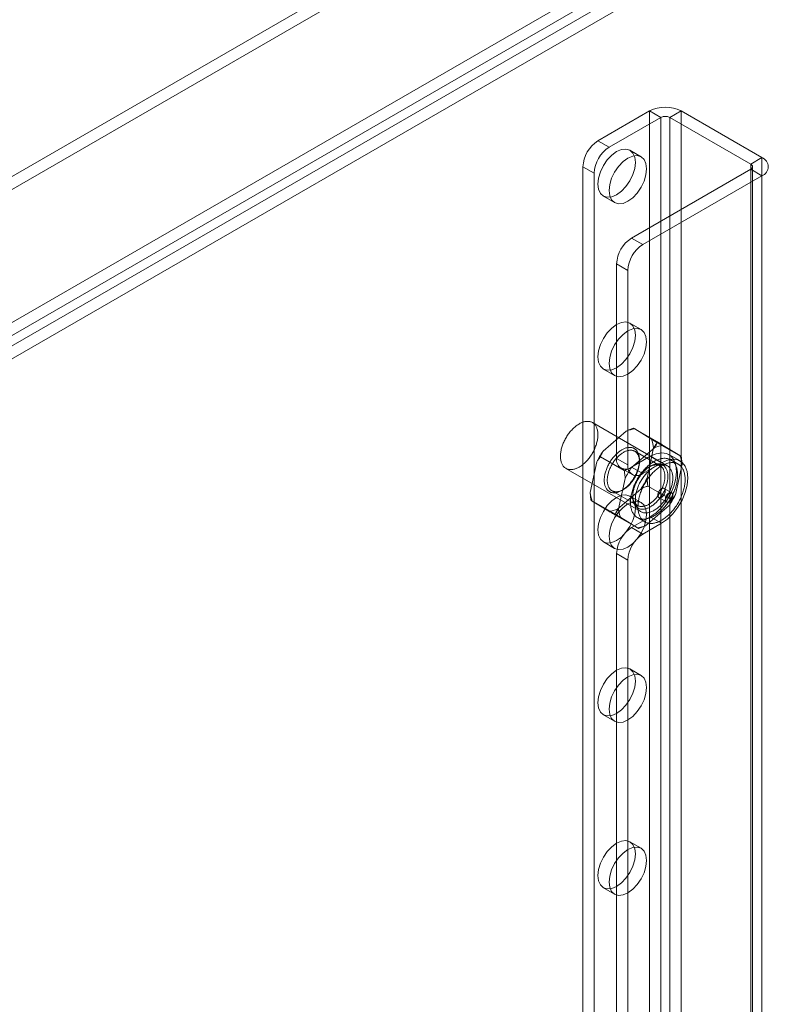
# Model space of a CAD drawing. Units: millimetres. Extents: x -245 to 3955, y -254 to 2716.
# Drawn here: x 3364 to 3435, y 1824 to 1917 of the extents above; entities that cross this region are included whole.
import ezdxf

# ---------------------------------------------------------------- set-up
doc = ezdxf.new("R2010")
doc.units = ezdxf.units.MM
doc.header["$LTSCALE"] = 2

msp = doc.modelspace()

# ---------------------------------------------------------------- linework, layer by layer
at = {"color": 7, "linetype": 'Continuous', "lineweight": 18}
for p, q in [((3447.96, 1951.212), (3029.452, 1709.613)), ((3447.96, 1949.987), (3029.452, 1708.388)), ((3041.403, 1702.714), (3459.91, 1944.314)), ((3041.403, 1701.49), (3459.91, 1943.089)), ((3459.96, 1942.138), (3042.201, 1700.971)), ((3461.02, 1941.525), (3043.262, 1700.359)), ((3419.018, 1905.926), (3423.897, 1908.743)), ((3423.897, 1908.743), (3423.897, 1475.976)), ((3424.958, 1908.13), (3423.897, 1908.743)), ((3426.867, 1908.743), (3425.807, 1908.13)), ((3426.867, 1908.743), (3434.504, 1904.334)), ((3426.867, 1908.743), (3426.867, 1475.976)), ((3420.079, 1905.314), (3424.958, 1908.13)), ((3424.958, 1908.13), (3424.958, 1475.364)), ((3425.807, 1908.13), (3433.443, 1903.722)), ((3425.807, 1908.13), (3425.807, 1475.364)), ((3419.018, 1905.926), (3420.079, 1905.314)), ((3423.097, 1904.417), (3422.036, 1905.029)), ((3433.443, 1903.722), (3434.504, 1904.334)), ((3434.504, 1904.334), (3434.504, 1471.567)), ((3418.665, 1902.864), (3417.604, 1903.477)), ((3417.604, 1903.477), (3417.604, 1473.976)), ((3433.443, 1903.232), (3422.2, 1896.741)), ((3433.443, 1903.722), (3433.443, 1470.955)), ((3433.443, 1903.232), (3433.443, 1470.465)), ((3434.504, 1902.62), (3433.443, 1903.232)), ((3433.619, 1470.71), (3433.619, 1903.477)), ((3418.665, 1902.864), (3418.665, 1473.364)), ((3434.504, 1902.62), (3423.261, 1896.129)), ((3434.504, 1902.62), (3434.504, 1469.853)), ((3419.536, 1900.699), (3420.597, 1900.086)), ((3422.2, 1896.741), (3423.261, 1896.129)), ((3420.786, 1894.292), (3420.786, 1875.92)), ((3421.847, 1893.68), (3420.786, 1894.292)), ((3421.847, 1893.68), (3421.847, 1875.308)), ((3423.097, 1888.086), (3422.036, 1888.698)), ((3419.536, 1884.368), (3420.597, 1883.756)), ((3425.572, 1875.227), (3418.5, 1879.309)), ((3424.64, 1877.48), (3422.378, 1878.787)), ((3421.698, 1878.503), (3419.505, 1876.603)), ((3424.074, 1877.735), (3422.501, 1878.703)), ((3424.385, 1876.952), (3422.192, 1875.052)), ((3423.657, 1874.049), (3424.277, 1876.917)), ((3426.884, 1876.1), (3424.621, 1877.407)), ((3426.761, 1876.184), (3425.188, 1877.151)), ((3421.512, 1874.768), (3419.249, 1876.075)), ((3423.968, 1876.124), (3422.2, 1875.103)), ((3424.902, 1875.209), (3422.497, 1876.597)), ((3423.968, 1876.124), (3425.029, 1875.511)), ((3426.779, 1875.685), (3425.718, 1876.297)), ((3418.905, 1875.585), (3418.285, 1872.717)), ((3420.786, 1875.92), (3421.847, 1875.308)), ((3423.261, 1874.491), (3422.2, 1875.103)), ((3422.943, 1875.613), (3422.943, 1875.776)), ((3425.029, 1875.511), (3423.261, 1874.491)), ((3423.968, 1875.184), (3423.826, 1875.103)), ((3426.604, 1875.382), (3425.896, 1875.79)), ((3426.344, 1872.498), (3426.964, 1875.366)), ((3416.001, 1874.979), (3423.072, 1870.897)), ((3421.2, 1875.004), (3422.261, 1874.392)), ((3421.592, 1874.034), (3420.972, 1871.166)), ((3426, 1872.008), (3423.737, 1873.314)), ((3420.348, 1872.873), (3422.752, 1871.485)), ((3420.865, 1871.131), (3423.057, 1873.031)), ((3421.281, 1872.898), (3421.423, 1872.98)), ((3423.097, 1871.755), (3422.036, 1872.367)), ((3422.306, 1872.47), (3422.306, 1872.306)), ((3425.986, 1872.678), (3425.279, 1873.086)), ((3420.628, 1870.676), (3418.365, 1871.982)), ((3418.488, 1871.898), (3420.061, 1870.931)), ((3423.552, 1869.579), (3425.744, 1871.48)), ((3424.779, 1872.22), (3425.486, 1871.812)), ((3422.871, 1869.296), (3420.609, 1870.602)), ((3422.2, 1869.387), (3423.968, 1870.408)), ((3423.968, 1870.408), (3425.029, 1869.796)), ((3421.175, 1870.347), (3422.748, 1869.38)), ((3422.747, 1870.334), (3423.454, 1869.925)), ((3423.261, 1868.775), (3425.029, 1869.796)), ((3422.2, 1869.387), (3423.261, 1868.775)), ((3419.536, 1868.037), (3420.597, 1867.425)), ((3420.786, 1866.938), (3420.786, 1492.146)), ((3421.847, 1866.326), (3420.786, 1866.938)), ((3421.847, 1866.326), (3421.847, 1491.533)), ((3423.097, 1855.424), (3422.036, 1856.037)), ((3419.536, 1851.706), (3420.597, 1851.094)), ((3423.097, 1839.093), (3422.036, 1839.706)), ((3419.536, 1835.375), (3420.597, 1834.763))]:
    msp.add_line(p, q, dxfattribs=at)
at = {"color": 7, "linetype": 'Continuous', "lineweight": 18, "flags": 128}
for points in [[(3420.786, 1900.823), (3421.244, 1901.156), (3421.67, 1901.606), (3422.036, 1902.142), (3422.317, 1902.727), (3422.494, 1903.321), (3422.554, 1903.884), (3422.494, 1904.378), (3422.317, 1904.768), (3422.036, 1905.029), (3421.67, 1905.142), (3421.244, 1905.1), (3420.786, 1904.905), (3420.329, 1904.572), (3419.902, 1904.121), (3419.536, 1903.586), (3419.255, 1903.001), (3419.079, 1902.406), (3419.018, 1901.843), (3419.079, 1901.35), (3419.255, 1900.959), (3419.536, 1900.699), (3419.902, 1900.586), (3420.329, 1900.628), (3420.786, 1900.823)], [(3421.847, 1904.293), (3421.389, 1903.959), (3420.963, 1903.509), (3420.597, 1902.973), (3420.316, 1902.388), (3420.139, 1901.794), (3420.079, 1901.231), (3420.139, 1900.737), (3420.316, 1900.347), (3420.597, 1900.087), (3420.963, 1899.973), (3421.389, 1900.016), (3421.847, 1900.21), (3422.304, 1900.544), (3422.731, 1900.994), (3423.097, 1901.53), (3423.378, 1902.115), (3423.554, 1902.709), (3423.615, 1903.272), (3423.554, 1903.766), (3423.378, 1904.156), (3423.097, 1904.417), (3422.731, 1904.53), (3422.304, 1904.487), (3421.847, 1904.293)], [(3420.786, 1884.492), (3421.244, 1884.825), (3421.67, 1885.275), (3422.036, 1885.811), (3422.317, 1886.396), (3422.494, 1886.99), (3422.554, 1887.554), (3422.494, 1888.047), (3422.317, 1888.438), (3422.036, 1888.698), (3421.67, 1888.811), (3421.244, 1888.769), (3420.786, 1888.574), (3420.329, 1888.241), (3419.902, 1887.791), (3419.536, 1887.255), (3419.255, 1886.67), (3419.079, 1886.076), (3419.018, 1885.513), (3419.079, 1885.019), (3419.255, 1884.629), (3419.536, 1884.368), (3419.902, 1884.255), (3420.329, 1884.297), (3420.786, 1884.492)], [(3421.847, 1887.962), (3421.389, 1887.628), (3420.963, 1887.178), (3420.597, 1886.643), (3420.316, 1886.058), (3420.139, 1885.463), (3420.079, 1884.9), (3420.139, 1884.407), (3420.316, 1884.016), (3420.597, 1883.756), (3420.963, 1883.643), (3421.389, 1883.685), (3421.847, 1883.879), (3422.304, 1884.213), (3422.731, 1884.663), (3423.097, 1885.199), (3423.378, 1885.784), (3423.554, 1886.378), (3423.615, 1886.941), (3423.554, 1887.435), (3423.378, 1887.825), (3423.097, 1888.086), (3422.731, 1888.199), (3422.304, 1888.157), (3421.847, 1887.962)], [(3418.925, 1877.458), (3418.9, 1877.361), (3418.871, 1877.263), (3418.839, 1877.166), (3418.805, 1877.068), (3418.767, 1876.971), (3418.727, 1876.874), (3418.684, 1876.777), (3418.639, 1876.681), (3418.591, 1876.586), (3418.54, 1876.492), (3418.488, 1876.399), (3418.432, 1876.308), (3418.375, 1876.218), (3418.316, 1876.13), (3418.255, 1876.043), (3418.192, 1875.959), (3418.127, 1875.877), (3418.06, 1875.797), (3417.992, 1875.719), (3417.923, 1875.644), (3417.853, 1875.572), (3417.781, 1875.503), (3417.709, 1875.437), (3417.635, 1875.373), (3417.561, 1875.313), (3417.487, 1875.257), (3417.411, 1875.204), (3417.336, 1875.154), (3417.261, 1875.108), (3417.185, 1875.066), (3417.11, 1875.027), (3417.034, 1874.993), (3416.96, 1874.962), (3416.885, 1874.936), (3416.812, 1874.913), (3416.739, 1874.894), (3416.667, 1874.88), (3416.596, 1874.87), (3416.527, 1874.863), (3416.459, 1874.861), (3416.392, 1874.864), (3416.327, 1874.87), (3416.263, 1874.88), (3416.201, 1874.895), (3416.141, 1874.914), (3416.084, 1874.937), (3416.028, 1874.963), (3415.975, 1874.994), (3415.923, 1875.029), (3415.875, 1875.068), (3415.829, 1875.11), (3415.785, 1875.156), (3415.744, 1875.206), (3415.706, 1875.259), (3415.671, 1875.316), (3415.638, 1875.376), (3415.609, 1875.439), (3415.582, 1875.506), (3415.559, 1875.575), (3415.538, 1875.647), (3415.521, 1875.722), (3415.507, 1875.8), (3415.496, 1875.88), (3415.489, 1875.962), (3415.484, 1876.047), (3415.483, 1876.133), (3415.485, 1876.222), (3415.49, 1876.312), (3415.498, 1876.403), (3415.51, 1876.496), (3415.525, 1876.59), (3415.543, 1876.686), (3415.564, 1876.782), (3415.588, 1876.878), (3415.615, 1876.975), (3415.646, 1877.073), (3415.679, 1877.17), (3415.715, 1877.268), (3415.753, 1877.365), (3415.795, 1877.462), (3415.839, 1877.558), (3415.886, 1877.654), (3415.935, 1877.748), (3415.987, 1877.842), (3416.041, 1877.934), (3416.097, 1878.025), (3416.155, 1878.114), (3416.216, 1878.201), (3416.278, 1878.287), (3416.342, 1878.37), (3416.407, 1878.451), (3416.475, 1878.53), (3416.543, 1878.606), (3416.613, 1878.68), (3416.684, 1878.75), (3416.756, 1878.818), (3416.829, 1878.883), (3416.903, 1878.944), (3416.977, 1879.003), (3417.052, 1879.058), (3417.127, 1879.109), (3417.203, 1879.157), (3417.278, 1879.201), (3417.354, 1879.241), (3417.429, 1879.278), (3417.504, 1879.31), (3417.579, 1879.339), (3417.653, 1879.364), (3417.726, 1879.384), (3417.798, 1879.401), (3417.869, 1879.413), (3417.94, 1879.421), (3418.009, 1879.425), (3418.076, 1879.425), (3418.142, 1879.421), (3418.207, 1879.413), (3418.269, 1879.4), (3418.33, 1879.383), (3418.389, 1879.363), (3418.446, 1879.338), (3418.5, 1879.309), (3418.552, 1879.276), (3418.602, 1879.24), (3418.65, 1879.199), (3418.695, 1879.155), (3418.737, 1879.107), (3418.776, 1879.055), (3418.813, 1879), (3418.847, 1878.942), (3418.878, 1878.88), (3418.906, 1878.815), (3418.931, 1878.747), (3418.953, 1878.676), (3418.972, 1878.603), (3418.987, 1878.527), (3419, 1878.448), (3419.009, 1878.366), (3419.015, 1878.283), (3419.018, 1878.197), (3419.018, 1878.11), (3419.014, 1878.021), (3419.007, 1877.93), (3418.997, 1877.838), (3418.984, 1877.744), (3418.968, 1877.649), (3418.948, 1877.554), (3418.925, 1877.458)], [(3422.437, 1874.106), (3422.485, 1874.19), (3422.531, 1874.274), (3422.575, 1874.36), (3422.617, 1874.446), (3422.656, 1874.534), (3422.693, 1874.621), (3422.728, 1874.709), (3422.76, 1874.797), (3422.79, 1874.885), (3422.818, 1874.973), (3422.842, 1875.061), (3422.864, 1875.148), (3422.884, 1875.235), (3422.9, 1875.321), (3422.914, 1875.406), (3422.925, 1875.49), (3422.934, 1875.573), (3422.94, 1875.655), (3422.942, 1875.735), (3422.942, 1875.814), (3422.94, 1875.891), (3422.934, 1875.967), (3422.926, 1876.04), (3422.915, 1876.111), (3422.901, 1876.181), (3422.884, 1876.247), (3422.865, 1876.312), (3422.843, 1876.374), (3422.818, 1876.433), (3422.791, 1876.49), (3422.761, 1876.543), (3422.729, 1876.594), (3422.694, 1876.642), (3422.657, 1876.687), (3422.618, 1876.728), (3422.576, 1876.767), (3422.532, 1876.802), (3422.487, 1876.834), (3422.439, 1876.862), (3422.389, 1876.887), (3422.337, 1876.908), (3422.283, 1876.926), (3422.228, 1876.94), (3422.171, 1876.951), (3422.113, 1876.958), (3422.053, 1876.962), (3421.992, 1876.962), (3421.93, 1876.958), (3421.866, 1876.951), (3421.802, 1876.94), (3421.737, 1876.925), (3421.671, 1876.907), (3421.604, 1876.886), (3421.537, 1876.861), (3421.469, 1876.832), (3421.401, 1876.8), (3421.333, 1876.765), (3421.265, 1876.726), (3421.197, 1876.685), (3421.129, 1876.64), (3421.061, 1876.592), (3420.994, 1876.541), (3420.927, 1876.487), (3420.86, 1876.43), (3420.795, 1876.371), (3420.73, 1876.309), (3420.666, 1876.244), (3420.603, 1876.177), (3420.541, 1876.108), (3420.481, 1876.037), (3420.422, 1875.963), (3420.364, 1875.888), (3420.308, 1875.811), (3420.253, 1875.732), (3420.201, 1875.651), (3420.15, 1875.569), (3420.101, 1875.486), (3420.054, 1875.402), (3420.009, 1875.317), (3419.966, 1875.231), (3419.925, 1875.144), (3419.887, 1875.057), (3419.851, 1874.969), (3419.818, 1874.881), (3419.786, 1874.793), (3419.758, 1874.705), (3419.732, 1874.617), (3419.709, 1874.529), (3419.688, 1874.442), (3419.67, 1874.356), (3419.654, 1874.27), (3419.642, 1874.186), (3419.632, 1874.102), (3419.625, 1874.02), (3419.621, 1873.938), (3419.619, 1873.859), (3419.621, 1873.781), (3419.625, 1873.705), (3419.632, 1873.63), (3419.642, 1873.558), (3419.654, 1873.488), (3419.669, 1873.42), (3419.687, 1873.354), (3419.708, 1873.291), (3419.731, 1873.23), (3419.757, 1873.172), (3419.786, 1873.117), (3419.817, 1873.065), (3419.85, 1873.015), (3419.886, 1872.969), (3419.924, 1872.926), (3419.965, 1872.886), (3420.007, 1872.849), (3420.052, 1872.816), (3420.099, 1872.786), (3420.148, 1872.759), (3420.199, 1872.736), (3420.252, 1872.716), (3420.306, 1872.7), (3420.362, 1872.688), (3420.42, 1872.679), (3420.479, 1872.673), (3420.539, 1872.672), (3420.601, 1872.674), (3420.664, 1872.679), (3420.728, 1872.688), (3420.793, 1872.701), (3420.858, 1872.717), (3420.925, 1872.737), (3420.991, 1872.76), (3421.059, 1872.787), (3421.127, 1872.817), (3421.195, 1872.851), (3421.263, 1872.888), (3421.331, 1872.928), (3421.399, 1872.971), (3421.467, 1873.018), (3421.535, 1873.067), (3421.602, 1873.12), (3421.669, 1873.175), (3421.735, 1873.233), (3421.8, 1873.294), (3421.864, 1873.357), (3421.928, 1873.423), (3421.99, 1873.491), (3422.051, 1873.561), (3422.111, 1873.634), (3422.169, 1873.708), (3422.226, 1873.784), (3422.282, 1873.863), (3422.335, 1873.942), (3422.387, 1874.023), (3422.437, 1874.106)], [(3422.48, 1874.085), (3422.432, 1874.006), (3422.382, 1873.928), (3422.331, 1873.852), (3422.277, 1873.777), (3422.223, 1873.704), (3422.166, 1873.633), (3422.108, 1873.565), (3422.049, 1873.498), (3421.989, 1873.434), (3421.928, 1873.372), (3421.866, 1873.312), (3421.803, 1873.255), (3421.739, 1873.201), (3421.675, 1873.15), (3421.61, 1873.102), (3421.545, 1873.056), (3421.48, 1873.014), (3421.414, 1872.975), (3421.349, 1872.939), (3421.284, 1872.907), (3421.219, 1872.878), (3421.154, 1872.852), (3421.09, 1872.83), (3421.027, 1872.812), (3420.964, 1872.797), (3420.902, 1872.785), (3420.841, 1872.778), (3420.781, 1872.773), (3420.722, 1872.773), (3420.665, 1872.776), (3420.609, 1872.783), (3420.554, 1872.793), (3420.501, 1872.807), (3420.45, 1872.824), (3420.401, 1872.845), (3420.353, 1872.87), (3420.308, 1872.898), (3420.264, 1872.929), (3420.223, 1872.964), (3420.184, 1873.002), (3420.147, 1873.043), (3420.113, 1873.088), (3420.081, 1873.135), (3420.051, 1873.185), (3420.024, 1873.239), (3420, 1873.295), (3419.978, 1873.353), (3419.959, 1873.415), (3419.943, 1873.478), (3419.929, 1873.544), (3419.918, 1873.613), (3419.91, 1873.683), (3419.905, 1873.755), (3419.902, 1873.829), (3419.903, 1873.905), (3419.906, 1873.982), (3419.912, 1874.061), (3419.921, 1874.141), (3419.932, 1874.222), (3419.946, 1874.304), (3419.964, 1874.387), (3419.983, 1874.47), (3420.006, 1874.554), (3420.031, 1874.638), (3420.058, 1874.723), (3420.088, 1874.807), (3420.121, 1874.891), (3420.156, 1874.975), (3420.193, 1875.059), (3420.233, 1875.142), (3420.275, 1875.224), (3420.319, 1875.306), (3420.365, 1875.386), (3420.413, 1875.465), (3420.463, 1875.543), (3420.514, 1875.619), (3420.568, 1875.693), (3420.622, 1875.766), (3420.679, 1875.837), (3420.737, 1875.906), (3420.796, 1875.973), (3420.856, 1876.037), (3420.917, 1876.099), (3420.979, 1876.159), (3421.042, 1876.215), (3421.106, 1876.269), (3421.17, 1876.321), (3421.235, 1876.369), (3421.3, 1876.414), (3421.365, 1876.456), (3421.43, 1876.495), (3421.496, 1876.531), (3421.561, 1876.564), (3421.626, 1876.593), (3421.691, 1876.618), (3421.755, 1876.64), (3421.818, 1876.659), (3421.881, 1876.674), (3421.943, 1876.685), (3422.004, 1876.693), (3422.064, 1876.697), (3422.123, 1876.698), (3422.18, 1876.695), (3422.236, 1876.688), (3422.291, 1876.678), (3422.344, 1876.664), (3422.395, 1876.646), (3422.444, 1876.625), (3422.492, 1876.601), (3422.537, 1876.573), (3422.581, 1876.541), (3422.622, 1876.507), (3422.661, 1876.468), (3422.698, 1876.427), (3422.732, 1876.383), (3422.764, 1876.335), (3422.794, 1876.285), (3422.821, 1876.232), (3422.845, 1876.176), (3422.867, 1876.117), (3422.886, 1876.056), (3422.902, 1875.992), (3422.916, 1875.926), (3422.927, 1875.858), (3422.935, 1875.788), (3422.94, 1875.715), (3422.943, 1875.641), (3422.942, 1875.566), (3422.939, 1875.488), (3422.933, 1875.41), (3422.924, 1875.33), (3422.913, 1875.249), (3422.898, 1875.167), (3422.881, 1875.084), (3422.862, 1875.001), (3422.839, 1874.917), (3422.814, 1874.832), (3422.787, 1874.748), (3422.757, 1874.663), (3422.724, 1874.579), (3422.689, 1874.495), (3422.652, 1874.412), (3422.612, 1874.329), (3422.57, 1874.246), (3422.526, 1874.165), (3422.48, 1874.085)], [(3423.968, 1870.408), (3424.519, 1870.797), (3425.042, 1871.311), (3425.511, 1871.922), (3425.903, 1872.601), (3426.198, 1873.313), (3426.381, 1874.023), (3426.443, 1874.694), (3426.381, 1875.295), (3426.198, 1875.793), (3425.903, 1876.165), (3425.511, 1876.391), (3425.042, 1876.461), (3424.519, 1876.37), (3423.968, 1876.124)], [(3426.432, 1873.457), (3426.404, 1873.349), (3426.372, 1873.241), (3426.338, 1873.132), (3426.3, 1873.023), (3426.26, 1872.914), (3426.217, 1872.806), (3426.172, 1872.698), (3426.124, 1872.59), (3426.073, 1872.483), (3426.019, 1872.377), (3425.964, 1872.272), (3425.905, 1872.167), (3425.845, 1872.065), (3425.782, 1871.963), (3425.718, 1871.864), (3425.651, 1871.765), (3425.583, 1871.669), (3425.512, 1871.575), (3425.44, 1871.483), (3425.366, 1871.393), (3425.291, 1871.306), (3425.215, 1871.221), (3425.137, 1871.139), (3425.058, 1871.059), (3424.978, 1870.982), (3424.897, 1870.909), (3424.815, 1870.838), (3424.732, 1870.771), (3424.649, 1870.707), (3424.565, 1870.646), (3424.482, 1870.588), (3424.397, 1870.535), (3424.313, 1870.485), (3424.229, 1870.438), (3424.145, 1870.396), (3424.061, 1870.357), (3423.977, 1870.322), (3423.894, 1870.291), (3423.812, 1870.264), (3423.73, 1870.24), (3423.649, 1870.221), (3423.569, 1870.206), (3423.491, 1870.196), (3423.413, 1870.189), (3423.337, 1870.186), (3423.262, 1870.188), (3423.188, 1870.193), (3423.117, 1870.203), (3423.047, 1870.217), (3422.978, 1870.234), (3422.912, 1870.256), (3422.848, 1870.282), (3422.786, 1870.312), (3422.726, 1870.346), (3422.668, 1870.384), (3422.613, 1870.425), (3422.56, 1870.471), (3422.51, 1870.52), (3422.462, 1870.572), (3422.417, 1870.629), (3422.375, 1870.688), (3422.335, 1870.752), (3422.298, 1870.818), (3422.265, 1870.888), (3422.234, 1870.961), (3422.206, 1871.036), (3422.181, 1871.115), (3422.159, 1871.197), (3422.141, 1871.281), (3422.125, 1871.367), (3422.113, 1871.457), (3422.103, 1871.548), (3422.097, 1871.642), (3422.094, 1871.737), (3422.095, 1871.835), (3422.098, 1871.934), (3422.105, 1872.035), (3422.115, 1872.137), (3422.128, 1872.241), (3422.144, 1872.346), (3422.163, 1872.452), (3422.186, 1872.559), (3422.211, 1872.666), (3422.24, 1872.774), (3422.271, 1872.883), (3422.306, 1872.991), (3422.343, 1873.1), (3422.383, 1873.209), (3422.426, 1873.318), (3422.471, 1873.426), (3422.52, 1873.533), (3422.571, 1873.64), (3422.624, 1873.747), (3422.68, 1873.852), (3422.738, 1873.956), (3422.798, 1874.059), (3422.861, 1874.16), (3422.925, 1874.26), (3422.992, 1874.358), (3423.061, 1874.454), (3423.131, 1874.548), (3423.203, 1874.64), (3423.277, 1874.73), (3423.352, 1874.818), (3423.429, 1874.903), (3423.507, 1874.985), (3423.586, 1875.064), (3423.666, 1875.141), (3423.747, 1875.215), (3423.828, 1875.285), (3423.911, 1875.353), (3423.994, 1875.417), (3424.078, 1875.478), (3424.162, 1875.535), (3424.246, 1875.589), (3424.33, 1875.639), (3424.414, 1875.685), (3424.499, 1875.728), (3424.583, 1875.767), (3424.666, 1875.802), (3424.749, 1875.833), (3424.832, 1875.86), (3424.913, 1875.883), (3424.994, 1875.902), (3425.074, 1875.917), (3425.153, 1875.928), (3425.23, 1875.935), (3425.307, 1875.937), (3425.381, 1875.936), (3425.455, 1875.93), (3425.527, 1875.921), (3425.597, 1875.907), (3425.665, 1875.889), (3425.731, 1875.867), (3425.795, 1875.841), (3425.858, 1875.811), (3425.917, 1875.777), (3425.975, 1875.74), (3426.03, 1875.698), (3426.083, 1875.653), (3426.134, 1875.604), (3426.181, 1875.551), (3426.226, 1875.495), (3426.269, 1875.435), (3426.308, 1875.372), (3426.345, 1875.305), (3426.379, 1875.236), (3426.41, 1875.163), (3426.437, 1875.087), (3426.462, 1875.008), (3426.484, 1874.927), (3426.503, 1874.843), (3426.518, 1874.756), (3426.531, 1874.667), (3426.54, 1874.575), (3426.546, 1874.482), (3426.549, 1874.386), (3426.548, 1874.289), (3426.545, 1874.189), (3426.538, 1874.088), (3426.528, 1873.986), (3426.515, 1873.882), (3426.499, 1873.777), (3426.48, 1873.671), (3426.457, 1873.565), (3426.432, 1873.457)], [(3425.124, 1872.555), (3425.074, 1872.472), (3425.022, 1872.391), (3424.969, 1872.311), (3424.913, 1872.233), (3424.856, 1872.157), (3424.798, 1872.082), (3424.738, 1872.01), (3424.677, 1871.94), (3424.615, 1871.872), (3424.551, 1871.806), (3424.487, 1871.742), (3424.422, 1871.682), (3424.356, 1871.624), (3424.289, 1871.568), (3424.222, 1871.516), (3424.154, 1871.466), (3424.086, 1871.42), (3424.018, 1871.377), (3423.95, 1871.337), (3423.882, 1871.3), (3423.814, 1871.266), (3423.746, 1871.236), (3423.678, 1871.209), (3423.612, 1871.186), (3423.545, 1871.166), (3423.48, 1871.15), (3423.415, 1871.137), (3423.351, 1871.128), (3423.288, 1871.122), (3423.226, 1871.12), (3423.166, 1871.122), (3423.107, 1871.128), (3423.049, 1871.136), (3422.993, 1871.149), (3422.939, 1871.165), (3422.886, 1871.185), (3422.835, 1871.208), (3422.786, 1871.235), (3422.739, 1871.265), (3422.694, 1871.298), (3422.652, 1871.335), (3422.611, 1871.375), (3422.573, 1871.418), (3422.537, 1871.464), (3422.504, 1871.514), (3422.473, 1871.566), (3422.444, 1871.621), (3422.418, 1871.679), (3422.395, 1871.74), (3422.374, 1871.803), (3422.356, 1871.868), (3422.341, 1871.936), (3422.329, 1872.007), (3422.319, 1872.079), (3422.312, 1872.153), (3422.308, 1872.23), (3422.306, 1872.308), (3422.308, 1872.387), (3422.312, 1872.468), (3422.319, 1872.551), (3422.329, 1872.634), (3422.341, 1872.719), (3422.357, 1872.805), (3422.375, 1872.891), (3422.396, 1872.978), (3422.419, 1873.066), (3422.445, 1873.154), (3422.474, 1873.242), (3422.505, 1873.33), (3422.538, 1873.418), (3422.574, 1873.505), (3422.612, 1873.593), (3422.653, 1873.68), (3422.696, 1873.766), (3422.741, 1873.851), (3422.788, 1873.935), (3422.837, 1874.018), (3422.888, 1874.1), (3422.94, 1874.181), (3422.995, 1874.259), (3423.051, 1874.337), (3423.109, 1874.412), (3423.168, 1874.486), (3423.228, 1874.557), (3423.29, 1874.626), (3423.353, 1874.693), (3423.417, 1874.758), (3423.482, 1874.82), (3423.547, 1874.879), (3423.614, 1874.936), (3423.681, 1874.99), (3423.748, 1875.041), (3423.816, 1875.089), (3423.884, 1875.134), (3423.952, 1875.175), (3424.02, 1875.214), (3424.088, 1875.249), (3424.156, 1875.281), (3424.224, 1875.309), (3424.291, 1875.335), (3424.358, 1875.356), (3424.424, 1875.374), (3424.489, 1875.389), (3424.553, 1875.4), (3424.617, 1875.407), (3424.679, 1875.411), (3424.74, 1875.411), (3424.8, 1875.407), (3424.858, 1875.4), (3424.915, 1875.389), (3424.97, 1875.375), (3425.024, 1875.357), (3425.076, 1875.336), (3425.126, 1875.311), (3425.174, 1875.282), (3425.219, 1875.251), (3425.263, 1875.216), (3425.305, 1875.177), (3425.344, 1875.136), (3425.381, 1875.091), (3425.416, 1875.043), (3425.448, 1874.992), (3425.478, 1874.938), (3425.505, 1874.882), (3425.53, 1874.823), (3425.552, 1874.761), (3425.571, 1874.696), (3425.588, 1874.629), (3425.602, 1874.56), (3425.613, 1874.489), (3425.621, 1874.416), (3425.627, 1874.34), (3425.629, 1874.263), (3425.629, 1874.184), (3425.627, 1874.104), (3425.621, 1874.022), (3425.612, 1873.939), (3425.601, 1873.855), (3425.587, 1873.77), (3425.571, 1873.684), (3425.551, 1873.597), (3425.529, 1873.51), (3425.505, 1873.422), (3425.477, 1873.334), (3425.447, 1873.246), (3425.415, 1873.158), (3425.38, 1873.07), (3425.343, 1872.982), (3425.304, 1872.895), (3425.262, 1872.809), (3425.218, 1872.723), (3425.172, 1872.638), (3425.124, 1872.555)], [(3424.884, 1872.697), (3424.93, 1872.777), (3424.974, 1872.858), (3425.016, 1872.941), (3425.056, 1873.024), (3425.093, 1873.107), (3425.128, 1873.191), (3425.161, 1873.276), (3425.191, 1873.36), (3425.218, 1873.444), (3425.243, 1873.529), (3425.266, 1873.613), (3425.286, 1873.696), (3425.303, 1873.779), (3425.317, 1873.861), (3425.328, 1873.942), (3425.337, 1874.022), (3425.343, 1874.1), (3425.346, 1874.178), (3425.347, 1874.253), (3425.344, 1874.328), (3425.339, 1874.4), (3425.331, 1874.47), (3425.32, 1874.538), (3425.306, 1874.604), (3425.29, 1874.668), (3425.271, 1874.729), (3425.249, 1874.788), (3425.225, 1874.844), (3425.198, 1874.897), (3425.168, 1874.948), (3425.136, 1874.995), (3425.102, 1875.039), (3425.065, 1875.081), (3425.026, 1875.119), (3424.985, 1875.153), (3424.941, 1875.185), (3424.896, 1875.213), (3424.848, 1875.237), (3424.799, 1875.258), (3424.748, 1875.276), (3424.695, 1875.29), (3424.64, 1875.3), (3424.584, 1875.307), (3424.527, 1875.31), (3424.468, 1875.309), (3424.408, 1875.305), (3424.347, 1875.297), (3424.285, 1875.286), (3424.223, 1875.271), (3424.159, 1875.252), (3424.095, 1875.23), (3424.03, 1875.205), (3423.965, 1875.176), (3423.9, 1875.143), (3423.835, 1875.108), (3423.769, 1875.069), (3423.704, 1875.026), (3423.639, 1874.981), (3423.574, 1874.933), (3423.51, 1874.882), (3423.446, 1874.827), (3423.383, 1874.771), (3423.321, 1874.711), (3423.26, 1874.649), (3423.2, 1874.585), (3423.141, 1874.518), (3423.083, 1874.449), (3423.027, 1874.378), (3422.972, 1874.306), (3422.918, 1874.231), (3422.867, 1874.155), (3422.817, 1874.077), (3422.769, 1873.998), (3422.723, 1873.918), (3422.679, 1873.836), (3422.637, 1873.754), (3422.598, 1873.671), (3422.56, 1873.588), (3422.525, 1873.504), (3422.493, 1873.419), (3422.462, 1873.335), (3422.435, 1873.25), (3422.41, 1873.166), (3422.387, 1873.082), (3422.368, 1872.999), (3422.351, 1872.916), (3422.336, 1872.834), (3422.325, 1872.753), (3422.316, 1872.673), (3422.31, 1872.594), (3422.307, 1872.517), (3422.307, 1872.441), (3422.309, 1872.367), (3422.314, 1872.295), (3422.322, 1872.225), (3422.333, 1872.157), (3422.347, 1872.09), (3422.363, 1872.027), (3422.382, 1871.966), (3422.404, 1871.907), (3422.429, 1871.851), (3422.455, 1871.798), (3422.485, 1871.747), (3422.517, 1871.7), (3422.551, 1871.655), (3422.588, 1871.614), (3422.627, 1871.576), (3422.669, 1871.541), (3422.712, 1871.51), (3422.758, 1871.482), (3422.805, 1871.458), (3422.854, 1871.436), (3422.906, 1871.419), (3422.959, 1871.405), (3423.013, 1871.395), (3423.069, 1871.388), (3423.126, 1871.385), (3423.185, 1871.385), (3423.245, 1871.39), (3423.306, 1871.397), (3423.368, 1871.409), (3423.431, 1871.424), (3423.494, 1871.442), (3423.558, 1871.465), (3423.623, 1871.49), (3423.688, 1871.519), (3423.753, 1871.552), (3423.819, 1871.587), (3423.884, 1871.626), (3423.949, 1871.668), (3424.014, 1871.714), (3424.079, 1871.762), (3424.143, 1871.813), (3424.207, 1871.867), (3424.27, 1871.924), (3424.332, 1871.984), (3424.393, 1872.046), (3424.454, 1872.11), (3424.513, 1872.177), (3424.57, 1872.246), (3424.627, 1872.316), (3424.682, 1872.389), (3424.735, 1872.464), (3424.786, 1872.54), (3424.836, 1872.618), (3424.884, 1872.697)], [(3425.997, 1873.376), (3425.971, 1873.279), (3425.942, 1873.181), (3425.91, 1873.084), (3425.876, 1872.986), (3425.838, 1872.889), (3425.798, 1872.792), (3425.755, 1872.695), (3425.71, 1872.599), (3425.662, 1872.504), (3425.611, 1872.41), (3425.559, 1872.317), (3425.504, 1872.226), (3425.446, 1872.136), (3425.387, 1872.048), (3425.326, 1871.961), (3425.263, 1871.877), (3425.198, 1871.795), (3425.131, 1871.715), (3425.064, 1871.637), (3424.994, 1871.562), (3424.924, 1871.49), (3424.852, 1871.421), (3424.78, 1871.354), (3424.706, 1871.291), (3424.632, 1871.231), (3424.558, 1871.175), (3424.483, 1871.122), (3424.407, 1871.072), (3424.332, 1871.026), (3424.256, 1870.984), (3424.181, 1870.945), (3424.106, 1870.911), (3424.031, 1870.88), (3423.956, 1870.854), (3423.883, 1870.831), (3423.81, 1870.812), (3423.738, 1870.798), (3423.668, 1870.788), (3423.598, 1870.781), (3423.53, 1870.779), (3423.463, 1870.782), (3423.398, 1870.788), (3423.334, 1870.798), (3423.272, 1870.813), (3423.213, 1870.832), (3423.155, 1870.855), (3423.099, 1870.881), (3423.046, 1870.912), (3422.994, 1870.947), (3422.946, 1870.986), (3422.9, 1871.028), (3422.856, 1871.074), (3422.815, 1871.124), (3422.777, 1871.177), (3422.742, 1871.234), (3422.709, 1871.294), (3422.68, 1871.357), (3422.653, 1871.424), (3422.63, 1871.493), (3422.609, 1871.565), (3422.592, 1871.64), (3422.578, 1871.718), (3422.567, 1871.798), (3422.56, 1871.88), (3422.555, 1871.965), (3422.554, 1872.051), (3422.556, 1872.14), (3422.561, 1872.23), (3422.57, 1872.321), (3422.581, 1872.414), (3422.596, 1872.508), (3422.614, 1872.604), (3422.635, 1872.699), (3422.659, 1872.796), (3422.686, 1872.893), (3422.717, 1872.991), (3422.75, 1873.088), (3422.786, 1873.186), (3422.825, 1873.283), (3422.866, 1873.38), (3422.91, 1873.476), (3422.957, 1873.572), (3423.006, 1873.666), (3423.058, 1873.76), (3423.112, 1873.852), (3423.168, 1873.943), (3423.226, 1874.032), (3423.287, 1874.119), (3423.349, 1874.205), (3423.413, 1874.288), (3423.478, 1874.369), (3423.546, 1874.448), (3423.614, 1874.524), (3423.684, 1874.598), (3423.755, 1874.668), (3423.827, 1874.736), (3423.9, 1874.801), (3423.974, 1874.862), (3424.048, 1874.921), (3424.123, 1874.976), (3424.198, 1875.027), (3424.274, 1875.075), (3424.349, 1875.119), (3424.425, 1875.159), (3424.5, 1875.196), (3424.575, 1875.228), (3424.65, 1875.257), (3424.724, 1875.282), (3424.797, 1875.302), (3424.869, 1875.319), (3424.94, 1875.331), (3425.011, 1875.339), (3425.08, 1875.343), (3425.147, 1875.343), (3425.213, 1875.339), (3425.278, 1875.331), (3425.34, 1875.318), (3425.401, 1875.301), (3425.46, 1875.281), (3425.517, 1875.256), (3425.571, 1875.227), (3425.624, 1875.194), (3425.673, 1875.157), (3425.721, 1875.117), (3425.766, 1875.073), (3425.808, 1875.025), (3425.848, 1874.973), (3425.884, 1874.918), (3425.918, 1874.86), (3425.949, 1874.798), (3425.977, 1874.733), (3426.002, 1874.665), (3426.024, 1874.594), (3426.043, 1874.521), (3426.058, 1874.444), (3426.071, 1874.366), (3426.08, 1874.284), (3426.086, 1874.201), (3426.089, 1874.115), (3426.089, 1874.028), (3426.085, 1873.939), (3426.078, 1873.848), (3426.068, 1873.756), (3426.055, 1873.662), (3426.039, 1873.567), (3426.019, 1873.472), (3425.997, 1873.376)], [(3427.139, 1873.049), (3427.111, 1872.941), (3427.079, 1872.832), (3427.045, 1872.724), (3427.007, 1872.615), (3426.967, 1872.506), (3426.924, 1872.398), (3426.879, 1872.289), (3426.831, 1872.182), (3426.78, 1872.075), (3426.726, 1871.968), (3426.671, 1871.863), (3426.613, 1871.759), (3426.552, 1871.656), (3426.49, 1871.555), (3426.425, 1871.455), (3426.358, 1871.357), (3426.29, 1871.261), (3426.219, 1871.167), (3426.147, 1871.075), (3426.073, 1870.985), (3425.998, 1870.898), (3425.922, 1870.813), (3425.844, 1870.73), (3425.765, 1870.651), (3425.685, 1870.574), (3425.604, 1870.5), (3425.522, 1870.43), (3425.439, 1870.362), (3425.356, 1870.298), (3425.273, 1870.238), (3425.189, 1870.18), (3425.104, 1870.127), (3425.02, 1870.076), (3424.936, 1870.03), (3424.852, 1869.987), (3424.768, 1869.948), (3424.684, 1869.913), (3424.601, 1869.882), (3424.519, 1869.855), (3424.437, 1869.832), (3424.356, 1869.813), (3424.276, 1869.798), (3424.198, 1869.787), (3424.12, 1869.781), (3424.044, 1869.778), (3423.969, 1869.779), (3423.895, 1869.785), (3423.824, 1869.795), (3423.754, 1869.808), (3423.686, 1869.826), (3423.619, 1869.848), (3423.555, 1869.874), (3423.493, 1869.904), (3423.433, 1869.938), (3423.375, 1869.976), (3423.32, 1870.017), (3423.267, 1870.062), (3423.217, 1870.112), (3423.169, 1870.164), (3423.124, 1870.221), (3423.082, 1870.28), (3423.042, 1870.343), (3423.005, 1870.41), (3422.972, 1870.48), (3422.941, 1870.552), (3422.913, 1870.628), (3422.888, 1870.707), (3422.866, 1870.788), (3422.848, 1870.872), (3422.832, 1870.959), (3422.82, 1871.048), (3422.811, 1871.14), (3422.804, 1871.233), (3422.802, 1871.329), (3422.802, 1871.427), (3422.805, 1871.526), (3422.812, 1871.627), (3422.822, 1871.729), (3422.835, 1871.833), (3422.851, 1871.938), (3422.871, 1872.044), (3422.893, 1872.15), (3422.918, 1872.258), (3422.947, 1872.366), (3422.978, 1872.474), (3423.013, 1872.583), (3423.05, 1872.692), (3423.09, 1872.801), (3423.133, 1872.909), (3423.179, 1873.018), (3423.227, 1873.125), (3423.278, 1873.232), (3423.331, 1873.338), (3423.387, 1873.444), (3423.445, 1873.548), (3423.505, 1873.65), (3423.568, 1873.752), (3423.633, 1873.852), (3423.699, 1873.95), (3423.768, 1874.046), (3423.838, 1874.14), (3423.91, 1874.232), (3423.984, 1874.322), (3424.059, 1874.409), (3424.136, 1874.494), (3424.214, 1874.577), (3424.293, 1874.656), (3424.373, 1874.733), (3424.454, 1874.806), (3424.536, 1874.877), (3424.618, 1874.944), (3424.701, 1875.009), (3424.785, 1875.069), (3424.869, 1875.127), (3424.953, 1875.18), (3425.037, 1875.231), (3425.122, 1875.277), (3425.206, 1875.32), (3425.29, 1875.358), (3425.373, 1875.393), (3425.456, 1875.425), (3425.539, 1875.452), (3425.62, 1875.475), (3425.701, 1875.494), (3425.781, 1875.509), (3425.86, 1875.52), (3425.937, 1875.526), (3426.014, 1875.529), (3426.089, 1875.528), (3426.162, 1875.522), (3426.234, 1875.512), (3426.304, 1875.499), (3426.372, 1875.481), (3426.438, 1875.459), (3426.502, 1875.433), (3426.565, 1875.403), (3426.625, 1875.369), (3426.682, 1875.331), (3426.738, 1875.29), (3426.79, 1875.244), (3426.841, 1875.195), (3426.888, 1875.143), (3426.933, 1875.086), (3426.976, 1875.027), (3427.015, 1874.963), (3427.052, 1874.897), (3427.086, 1874.827), (3427.117, 1874.755), (3427.145, 1874.679), (3427.169, 1874.6), (3427.191, 1874.519), (3427.21, 1874.434), (3427.225, 1874.348), (3427.238, 1874.259), (3427.247, 1874.167), (3427.253, 1874.074), (3427.256, 1873.978), (3427.256, 1873.88), (3427.252, 1873.781), (3427.245, 1873.68), (3427.235, 1873.578), (3427.222, 1873.474), (3427.206, 1873.369), (3427.187, 1873.263), (3427.165, 1873.157), (3427.139, 1873.049)], [(3425.029, 1869.796), (3425.579, 1870.185), (3426.103, 1870.698), (3426.572, 1871.31), (3426.964, 1871.989), (3427.259, 1872.701), (3427.442, 1873.41), (3427.504, 1874.082), (3427.442, 1874.682), (3427.259, 1875.181), (3426.964, 1875.552), (3426.572, 1875.779), (3426.103, 1875.848), (3425.579, 1875.758), (3425.029, 1875.511)], [(3420.786, 1868.161), (3421.244, 1868.495), (3421.67, 1868.945), (3422.036, 1869.48), (3422.317, 1870.065), (3422.494, 1870.66), (3422.554, 1871.223), (3422.494, 1871.716), (3422.317, 1872.107), (3422.036, 1872.367), (3421.67, 1872.48), (3421.244, 1872.438), (3420.786, 1872.244), (3420.329, 1871.91), (3419.902, 1871.46), (3419.536, 1870.924), (3419.255, 1870.339), (3419.079, 1869.745), (3419.018, 1869.182), (3419.079, 1868.688), (3419.255, 1868.298), (3419.536, 1868.037), (3419.902, 1867.924), (3420.329, 1867.966), (3420.786, 1868.161)], [(3425.364, 1872.716), (3425.373, 1872.759), (3425.379, 1872.801), (3425.382, 1872.841), (3425.382, 1872.88), (3425.378, 1872.916), (3425.372, 1872.951), (3425.362, 1872.982), (3425.349, 1873.011), (3425.334, 1873.036), (3425.315, 1873.058), (3425.294, 1873.076), (3425.271, 1873.091), (3425.245, 1873.101), (3425.218, 1873.108), (3425.188, 1873.11), (3425.158, 1873.108), (3425.126, 1873.102), (3425.093, 1873.092), (3425.06, 1873.078), (3425.026, 1873.06), (3424.992, 1873.039), (3424.959, 1873.014), (3424.927, 1872.985), (3424.895, 1872.954), (3424.864, 1872.92), (3424.835, 1872.884), (3424.808, 1872.845), (3424.783, 1872.805), (3424.76, 1872.763), (3424.739, 1872.721), (3424.721, 1872.677), (3424.706, 1872.634), (3424.694, 1872.591), (3424.685, 1872.548), (3424.678, 1872.506), (3424.675, 1872.466), (3424.676, 1872.427), (3424.679, 1872.39), (3424.686, 1872.356), (3424.696, 1872.325), (3424.708, 1872.296), (3424.724, 1872.271), (3424.742, 1872.249), (3424.763, 1872.231), (3424.787, 1872.216), (3424.812, 1872.206), (3424.84, 1872.199), (3424.869, 1872.197), (3424.9, 1872.199), (3424.932, 1872.205), (3424.964, 1872.215), (3424.998, 1872.229), (3425.031, 1872.247), (3425.065, 1872.268), (3425.098, 1872.293), (3425.131, 1872.322), (3425.163, 1872.353), (3425.193, 1872.387), (3425.222, 1872.423), (3425.249, 1872.462), (3425.275, 1872.502), (3425.298, 1872.544), (3425.318, 1872.586), (3425.336, 1872.63), (3425.351, 1872.673), (3425.364, 1872.716)], [(3425.401, 1872.182), (3425.392, 1872.14), (3425.386, 1872.098), (3425.383, 1872.058), (3425.383, 1872.019), (3425.386, 1871.982), (3425.393, 1871.948), (3425.403, 1871.916), (3425.415, 1871.888), (3425.431, 1871.862), (3425.449, 1871.841), (3425.47, 1871.822), (3425.494, 1871.808), (3425.519, 1871.797), (3425.547, 1871.791), (3425.576, 1871.789), (3425.607, 1871.791), (3425.639, 1871.797), (3425.672, 1871.807), (3425.705, 1871.821), (3425.739, 1871.839), (3425.772, 1871.86), (3425.805, 1871.885), (3425.838, 1871.913), (3425.87, 1871.945), (3425.9, 1871.979), (3425.929, 1872.015), (3425.956, 1872.054), (3425.982, 1872.094), (3426.005, 1872.136), (3426.025, 1872.178), (3426.043, 1872.221), (3426.059, 1872.265), (3426.071, 1872.308), (3426.08, 1872.351), (3426.086, 1872.392), (3426.089, 1872.433), (3426.089, 1872.472), (3426.085, 1872.508), (3426.079, 1872.543), (3426.069, 1872.574), (3426.056, 1872.603), (3426.041, 1872.628), (3426.022, 1872.65), (3426.001, 1872.668), (3425.978, 1872.683), (3425.952, 1872.693), (3425.925, 1872.699), (3425.895, 1872.702), (3425.865, 1872.7), (3425.833, 1872.694), (3425.8, 1872.684), (3425.767, 1872.67), (3425.733, 1872.652), (3425.7, 1872.63), (3425.666, 1872.605), (3425.634, 1872.577), (3425.602, 1872.546), (3425.571, 1872.512), (3425.542, 1872.475), (3425.515, 1872.437), (3425.49, 1872.397), (3425.467, 1872.355), (3425.446, 1872.312), (3425.428, 1872.269), (3425.413, 1872.226), (3425.401, 1872.182)], [(3421.847, 1871.631), (3421.389, 1871.298), (3420.963, 1870.848), (3420.597, 1870.312), (3420.316, 1869.727), (3420.139, 1869.133), (3420.079, 1868.569), (3420.139, 1868.076), (3420.316, 1867.685), (3420.597, 1867.425), (3420.963, 1867.312), (3421.389, 1867.354), (3421.847, 1867.549), (3422.304, 1867.882), (3422.731, 1868.332), (3423.097, 1868.868), (3423.378, 1869.453), (3423.554, 1870.047), (3423.615, 1870.61), (3423.554, 1871.104), (3423.378, 1871.494), (3423.097, 1871.755), (3422.731, 1871.868), (3422.304, 1871.826), (3421.847, 1871.631)], [(3420.786, 1851.83), (3421.244, 1852.164), (3421.67, 1852.614), (3422.036, 1853.15), (3422.317, 1853.735), (3422.494, 1854.329), (3422.554, 1854.892), (3422.494, 1855.386), (3422.317, 1855.776), (3422.036, 1856.036), (3421.67, 1856.15), (3421.244, 1856.107), (3420.786, 1855.913), (3420.329, 1855.579), (3419.902, 1855.129), (3419.536, 1854.593), (3419.255, 1854.008), (3419.079, 1853.414), (3419.018, 1852.851), (3419.079, 1852.357), (3419.255, 1851.967), (3419.536, 1851.706), (3419.902, 1851.593), (3420.329, 1851.636), (3420.786, 1851.83)], [(3421.847, 1855.3), (3421.389, 1854.967), (3420.963, 1854.517), (3420.597, 1853.981), (3420.316, 1853.396), (3420.139, 1852.802), (3420.079, 1852.239), (3420.139, 1851.745), (3420.316, 1851.355), (3420.597, 1851.094), (3420.963, 1850.981), (3421.389, 1851.023), (3421.847, 1851.218), (3422.304, 1851.551), (3422.731, 1852.002), (3423.097, 1852.537), (3423.378, 1853.122), (3423.554, 1853.717), (3423.615, 1854.28), (3423.554, 1854.773), (3423.378, 1855.164), (3423.097, 1855.424), (3422.731, 1855.537), (3422.304, 1855.495), (3421.847, 1855.3)], [(3420.786, 1835.499), (3421.244, 1835.833), (3421.67, 1836.283), (3422.036, 1836.819), (3422.317, 1837.404), (3422.494, 1837.998), (3422.554, 1838.561), (3422.494, 1839.055), (3422.317, 1839.445), (3422.036, 1839.706), (3421.67, 1839.819), (3421.244, 1839.777), (3420.786, 1839.582), (3420.329, 1839.248), (3419.902, 1838.798), (3419.536, 1838.262), (3419.255, 1837.677), (3419.079, 1837.083), (3419.018, 1836.52), (3419.079, 1836.027), (3419.255, 1835.636), (3419.536, 1835.376), (3419.902, 1835.262), (3420.329, 1835.305), (3420.786, 1835.499)], [(3421.847, 1838.97), (3421.389, 1838.636), (3420.963, 1838.186), (3420.597, 1837.65), (3420.316, 1837.065), (3420.139, 1836.471), (3420.079, 1835.908), (3420.139, 1835.414), (3420.316, 1835.024), (3420.597, 1834.763), (3420.963, 1834.65), (3421.389, 1834.692), (3421.847, 1834.887), (3422.304, 1835.221), (3422.731, 1835.671), (3423.097, 1836.206), (3423.378, 1836.791), (3423.554, 1837.386), (3423.615, 1837.949), (3423.554, 1838.442), (3423.378, 1838.833), (3423.097, 1839.093), (3422.731, 1839.206), (3422.304, 1839.164), (3421.847, 1838.97)]]:
    msp.add_lwpolyline(points, dxfattribs=at)
at = {"color": 7, "linetype": 'Continuous', "lineweight": 18}
for centre, radius, start, end in [((3425.382, 1905.877), 3.228, 62.60967, 117.39033), ((3425.382, 1907.312), 0.922, 62.60967, 117.39033), ((3420.675, 1903.337), 3.074, 122.60548, 177.39452), ((3421.735, 1902.725), 3.074, 122.60548, 177.39452), ((3434.179, 1903.477), 0.917, 290.78342, 69.21658), ((3433.35, 1903.477), 0.262, 290.78342, 69.21658), ((3423.857, 1894.152), 3.074, 122.60548, 177.39452), ((3424.917, 1893.54), 3.074, 122.60548, 177.39452), ((3422.701, 1876.178), 2.533, 94.51803, 113.33343), ((3421.595, 1876.685), 2.692, 4.93539, 22.96189), ((3425.388, 1874.627), 2.533, 94.51803, 113.33343), ((3425.515, 1872.373), 7.349, 144.85814, 154.08168), ((3424.282, 1875.134), 2.692, 4.93539, 22.96189), ((3421.648, 1875.78), 0.873, 170.78596, 309.20329), ((3428.202, 1870.822), 7.349, 144.85814, 154.08168), ((3422.709, 1875.168), 0.873, 170.78596, 309.20329), ((3417.047, 1877.261), 7.349, 324.85814, 334.08168), ((3420.967, 1872.949), 2.692, 184.93539, 202.96189), ((3419.734, 1875.71), 7.349, 324.85814, 334.08168), ((3419.861, 1873.456), 2.533, 274.51803, 293.33343), ((3423.654, 1871.398), 2.692, 184.93539, 202.96189), ((3422.548, 1871.905), 2.533, 274.51803, 293.33343), ((3423.857, 1866.798), 3.074, 122.60548, 177.39452), ((3424.917, 1866.186), 3.074, 122.60548, 177.39452)]:
    msp.add_arc(centre, radius, start, end, dxfattribs=at)
for points, knots in [([(3422.378, 1878.787), (3422.32, 1878.765), (3422.205, 1878.721), (3422.034, 1878.652), (3421.865, 1878.58), (3421.753, 1878.529), (3421.698, 1878.503)], [0, 0, 0, 0, 0.249604, 0.499346, 0.749574, 1, 1, 1, 1]), ([(3422.501, 1878.703), (3422.489, 1878.711), (3422.463, 1878.728), (3422.431, 1878.75), (3422.402, 1878.77), (3422.386, 1878.781), (3422.378, 1878.787)], [0, 0, 0, 0, 0.249538, 0.499282, 0.749567, 1, 1, 1, 1]), ([(3424.621, 1877.407), (3424.56, 1877.444), (3424.435, 1877.518), (3424.252, 1877.628), (3424.133, 1877.7), (3424.074, 1877.735)], [0, 0, 0, 0, 0.329751, 0.664654, 1, 1, 1, 1]), ([(3424.277, 1876.917), (3424.29, 1876.937), (3424.326, 1876.995), (3424.388, 1877.089), (3424.489, 1877.234), (3424.568, 1877.338), (3424.621, 1877.407)], [0, 0, 0, 0, 0.11721, 0.337611, 0.558146, 1, 1, 1, 1]), ([(3424.385, 1876.952), (3424.396, 1876.973), (3424.429, 1877.031), (3424.48, 1877.129), (3424.556, 1877.285), (3424.607, 1877.402), (3424.64, 1877.48)], [0, 0, 0, 0, 0.11721, 0.337611, 0.558146, 1, 1, 1, 1]), ([(3424.64, 1877.48), (3424.702, 1877.443), (3424.826, 1877.369), (3425.01, 1877.259), (3425.129, 1877.187), (3425.188, 1877.151)], [0, 0, 0, 0, 0.329751, 0.664654, 1, 1, 1, 1]), ([(3419.249, 1876.075), (3419.219, 1876.036), (3419.159, 1875.958), (3419.071, 1875.838), (3418.986, 1875.714), (3418.932, 1875.628), (3418.905, 1875.585)], [0, 0, 0, 0, 0.249604, 0.499346, 0.749574, 1, 1, 1, 1]), ([(3419.505, 1876.603), (3419.494, 1876.582), (3419.461, 1876.524), (3419.41, 1876.426), (3419.334, 1876.27), (3419.283, 1876.153), (3419.249, 1876.075)], [0, 0, 0, 0, 0.11721, 0.337611, 0.558146, 1, 1, 1, 1]), ([(3426.761, 1876.184), (3426.773, 1876.176), (3426.799, 1876.159), (3426.831, 1876.137), (3426.86, 1876.117), (3426.876, 1876.106), (3426.884, 1876.1)], [0, 0, 0, 0, 0.249538, 0.499282, 0.749567, 1, 1, 1, 1]), ([(3426.884, 1876.1), (3426.893, 1876.039), (3426.91, 1875.917), (3426.932, 1875.733), (3426.95, 1875.549), (3426.959, 1875.427), (3426.964, 1875.366)], [0, 0, 0, 0, 0.249604, 0.499346, 0.749574, 1, 1, 1, 1]), ([(3421.512, 1874.768), (3421.57, 1874.79), (3421.685, 1874.834), (3421.856, 1874.903), (3422.025, 1874.975), (3422.137, 1875.026), (3422.192, 1875.052)], [0, 0, 0, 0, 0.249604, 0.499346, 0.749574, 1, 1, 1, 1]), ([(3421.592, 1874.034), (3421.59, 1874.062), (3421.584, 1874.145), (3421.572, 1874.282), (3421.549, 1874.498), (3421.527, 1874.66), (3421.512, 1874.768)], [0, 0, 0, 0, 0.11721, 0.337611, 0.558146, 1, 1, 1, 1]), ([(3423.057, 1873.031), (3423.083, 1873.043), (3423.158, 1873.078), (3423.283, 1873.133), (3423.483, 1873.217), (3423.635, 1873.275), (3423.737, 1873.314)], [0, 0, 0, 0, 0.11721, 0.337611, 0.558146, 1, 1, 1, 1]), ([(3423.737, 1873.314), (3423.728, 1873.376), (3423.711, 1873.498), (3423.689, 1873.682), (3423.671, 1873.865), (3423.662, 1873.988), (3423.657, 1874.049)], [0, 0, 0, 0, 0.249604, 0.499346, 0.749574, 1, 1, 1, 1]), ([(3418.285, 1872.717), (3418.287, 1872.688), (3418.293, 1872.606), (3418.305, 1872.469), (3418.328, 1872.253), (3418.35, 1872.091), (3418.365, 1871.982)], [0, 0, 0, 0, 0.11721, 0.337611, 0.558146, 1, 1, 1, 1]), ([(3426.344, 1872.498), (3426.332, 1872.478), (3426.295, 1872.419), (3426.233, 1872.326), (3426.132, 1872.181), (3426.053, 1872.077), (3426, 1872.008)], [0, 0, 0, 0, 0.11721, 0.337611, 0.558146, 1, 1, 1, 1]), ([(3418.365, 1871.982), (3418.376, 1871.975), (3418.397, 1871.96), (3418.438, 1871.932), (3418.472, 1871.91), (3418.488, 1871.898)], [0, 0, 0, 0, 0.329751, 0.664654, 1, 1, 1, 1]), ([(3426, 1872.008), (3425.981, 1871.964), (3425.943, 1871.875), (3425.881, 1871.743), (3425.816, 1871.611), (3425.768, 1871.524), (3425.744, 1871.48)], [0, 0, 0, 0, 0.249604, 0.499346, 0.749574, 1, 1, 1, 1]), ([(3420.061, 1870.931), (3420.105, 1870.905), (3420.194, 1870.851), (3420.33, 1870.77), (3420.468, 1870.687), (3420.562, 1870.63), (3420.609, 1870.602)], [0, 0, 0, 0, 0.249538, 0.499282, 0.749567, 1, 1, 1, 1]), ([(3420.609, 1870.602), (3420.627, 1870.647), (3420.665, 1870.735), (3420.727, 1870.868), (3420.792, 1871), (3420.84, 1871.087), (3420.865, 1871.131)], [0, 0, 0, 0, 0.249604, 0.499346, 0.749574, 1, 1, 1, 1]), ([(3420.628, 1870.676), (3420.658, 1870.715), (3420.718, 1870.792), (3420.806, 1870.913), (3420.891, 1871.037), (3420.945, 1871.123), (3420.972, 1871.166)], [0, 0, 0, 0, 0.249604, 0.499346, 0.749574, 1, 1, 1, 1]), ([(3421.175, 1870.347), (3421.131, 1870.374), (3421.043, 1870.427), (3420.907, 1870.509), (3420.768, 1870.592), (3420.675, 1870.648), (3420.628, 1870.676)], [0, 0, 0, 0, 0.249538, 0.499282, 0.749567, 1, 1, 1, 1]), ([(3423.552, 1869.579), (3423.526, 1869.567), (3423.451, 1869.533), (3423.325, 1869.478), (3423.126, 1869.394), (3422.973, 1869.335), (3422.871, 1869.296)], [0, 0, 0, 0, 0.11721, 0.337611, 0.558146, 1, 1, 1, 1]), ([(3422.871, 1869.296), (3422.861, 1869.304), (3422.839, 1869.319), (3422.798, 1869.347), (3422.765, 1869.369), (3422.748, 1869.38)], [0, 0, 0, 0, 0.329751, 0.664654, 1, 1, 1, 1])]:
    msp.add_open_spline(points, degree=3, knots=knots, dxfattribs=at)

doc.saveas('drawing.dxf')
